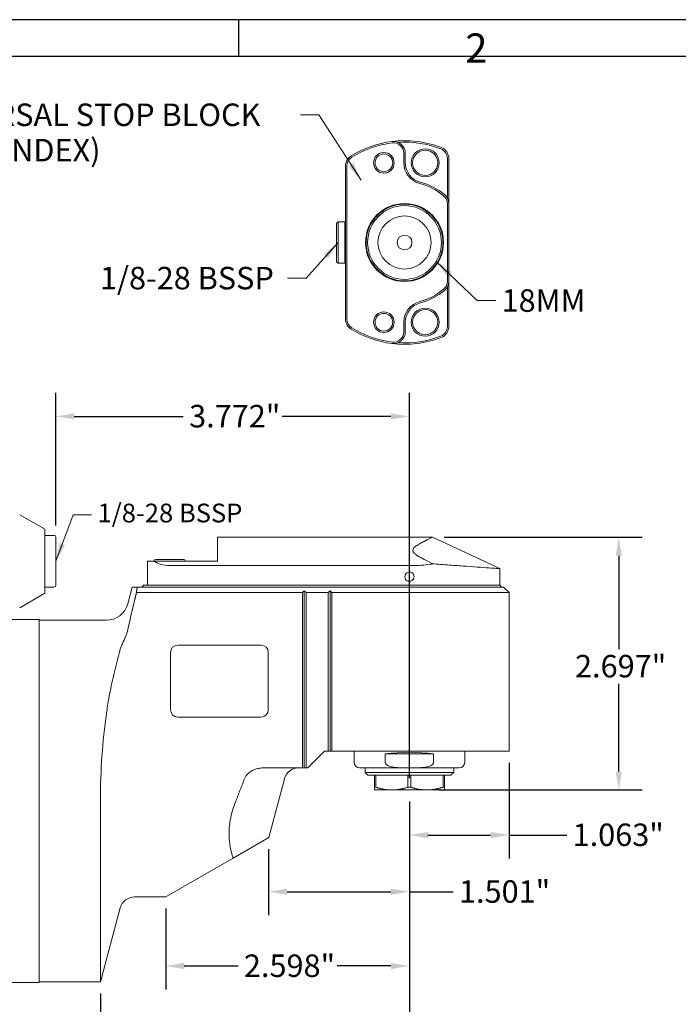
# Model space of a CAD drawing. Units: inches. Extents: x 1.1 to 48.9, y 1.1 to 37.5.
# Drawn here: x 19.7 to 35.7, y 13.6 to 37.5 of the extents above; entities that cross this region are included whole.
import ezdxf

# ---------------------------------------------------------------- set-up
doc = ezdxf.new("R2010")
doc.units = ezdxf.units.IN
doc.header["$LTSCALE"] = 4.545455
doc.header["$MEASUREMENT"] = 0
doc.layers.get('0').update_dxf_attribs({"lineweight": 25})
doc.layers.add('D', color=7, linetype='Continuous', lineweight=18)
doc.layers.add('L', color=7, linetype='Continuous', lineweight=18)
doc.styles.add('DEFAULT-ANSI', font='arial.ttf')
doc.styles.add('FRAMEBTOOLHOLDER', font='arial.ttf')
doc.dimstyles.new('INCH', dxfattribs={"dimscale": 4.545455, "dimtxt": 0.12, "dimasz": 0.098425, "dimexe": 0.125, "dimexo": 0.0625, "dimgap": 0.031496, "dimtad": 0, "dimtih": 1, "dimtoh": 1, "dimdec": 3, "dimrnd": 1e-08, "dimzin": 4, "dimdsep": 46, "dimtxsty": 'DEFAULT-ANSI', "dimcen": 0.09, "dimdle": 0.393701, "dimclrd": 7, "dimclre": 7, "dimclrt": 7, "dimadec": 0, "dimazin": 1, "dimtfac": 0.666667, "dimtdec": 3, "dimtofl": 0, "dimtmove": 0, "dimatfit": 3, "dimfxl": 1, "dimtolj": 1, "dimtzin": 4, "dimlwd": 25, "dimlwe": 25, "dimarcsym": 0})
doc.dimstyles.new('INCH$7', dxfattribs={"dimscale": 4.545455, "dimtxt": 0.12, "dimasz": 0.098425, "dimexe": 0.125, "dimexo": 0.0625, "dimgap": 0.031496, "dimtad": 0, "dimtih": 1, "dimtoh": 1, "dimdec": 3, "dimrnd": 1e-08, "dimzin": 4, "dimdsep": 46, "dimtxsty": 'DEFAULT-ANSI', "dimcen": 0.09, "dimdle": 0.393701, "dimclrd": 7, "dimclre": 7, "dimclrt": 7, "dimadec": 0, "dimazin": 1, "dimtfac": 0.666667, "dimtdec": 3, "dimtofl": 0, "dimtmove": 0, "dimatfit": 3, "dimfxl": 1, "dimtolj": 1, "dimtzin": 4, "dimlwd": 15, "dimlwe": 25, "dimarcsym": 0})

# ---------------------------------------------------------------- blocks, each defined once
blk = doc.blocks.new('Borders A BORDER')
at = {"layer": 'L', "color": 7, "linetype": 'Continuous', "lineweight": 25}
for p, q in [((10.7492, 8.2483), (0.2492, 8.2483)), ((5.4992, 8.2483), (5.4992, 8.0533)), ((0.2492, 8.0533), (10.5541, 8.0533))]:
    blk.add_line(p, q, dxfattribs=at)
at = {"layer": 'D', "color": 7, "insert": (6.7094, 8.0189), "char_height": 0.156111, "attachment_point": 7, "style": 'FRAMEBTOOLHOLDER'}
blk.add_mtext('\\fArial|b0|i0;\\H0.1561;2', dxfattribs=at)
blk = doc.blocks.new('*D35')
at = {"layer": 'D', "color": 7, "linetype": 'Continuous', "lineweight": 25, "transparency": 16777216}
for p, q in [((29.142, 18.526), (29.142, 10.113)), ((12.741, 16.27), (12.741, 10.113)), ((13.188, 10.681), (19.936, 10.681)), ((28.694, 10.681), (22.328, 10.681))]:
    blk.add_line(p, q, dxfattribs=at)
at = {"layer": 'D', "color": 7, "linetype": 'Continuous', "transparency": 16777216}
for points in [[(13.188, 10.756), (13.188, 10.607), (12.741, 10.681)], [(28.694, 10.756), (28.694, 10.607), (29.142, 10.681)]]:
    blk.add_solid(points, dxfattribs=at)
at = {"layer": 'Defpoints', "color": 0, "linetype": 'Continuous', "transparency": 16777216}
for p in [(29.142, 18.81), (12.741, 16.554), (29.142, 10.681)]:
    blk.add_point(p, dxfattribs=at)
at = {"layer": 'D', "color": 7, "linetype": 'Continuous', "lineweight": 25, "transparency": 16777216, "insert": (20.079, 10.96), "char_height": 0.54545, "attachment_point": 1, "style": 'DEFAULT-ANSI'}
blk.add_mtext('\\A1;\\fArial|b0|i0;7.216"', dxfattribs=at)
blk = doc.blocks.new('*D36')
at = {"layer": 'D', "color": 7, "linetype": 'Continuous', "lineweight": 25, "transparency": 16777216}
for p, q in [((29.142, 18.526), (29.142, 15.774)), ((25.729, 17.371), (25.729, 15.774)), ((26.177, 16.342), (28.694, 16.342)), ((29.142, 16.342), (30.201, 16.342))]:
    blk.add_line(p, q, dxfattribs=at)
at = {"layer": 'D', "color": 7, "linetype": 'Continuous', "transparency": 16777216}
for points in [[(26.177, 16.416), (26.177, 16.267), (25.729, 16.342)], [(28.694, 16.416), (28.694, 16.267), (29.142, 16.342)]]:
    blk.add_solid(points, dxfattribs=at)
at = {"layer": 'Defpoints', "color": 0, "linetype": 'Continuous', "transparency": 16777216}
for p in [(29.142, 18.81), (25.729, 17.655), (25.729, 16.342)]:
    blk.add_point(p, dxfattribs=at)
at = {"layer": 'D', "color": 7, "linetype": 'Continuous', "lineweight": 25, "transparency": 16777216, "insert": (30.344, 16.62), "char_height": 0.54545, "attachment_point": 1, "style": 'DEFAULT-ANSI'}
blk.add_mtext('\\A1;\\fArial|b0|i0;1.501"', dxfattribs=at)
blk = doc.blocks.new('*D37')
at = {"layer": 'D', "color": 7, "linetype": 'Continuous', "lineweight": 25, "transparency": 16777216}
for p, q in [((29.142, 18.526), (29.142, 13.972)), ((23.236, 15.931), (23.236, 13.972)), ((23.683, 14.54), (24.986, 14.54)), ((28.694, 14.54), (27.392, 14.54))]:
    blk.add_line(p, q, dxfattribs=at)
at = {"layer": 'D', "color": 7, "linetype": 'Continuous', "transparency": 16777216}
for points in [[(23.683, 14.615), (23.683, 14.465), (23.236, 14.54)], [(28.694, 14.615), (28.694, 14.465), (29.142, 14.54)]]:
    blk.add_solid(points, dxfattribs=at)
at = {"layer": 'Defpoints', "color": 0, "linetype": 'Continuous', "transparency": 16777216}
for p in [(29.142, 18.81), (23.236, 16.215), (23.236, 14.54)]:
    blk.add_point(p, dxfattribs=at)
at = {"layer": 'D', "color": 7, "linetype": 'Continuous', "lineweight": 25, "transparency": 16777216, "insert": (25.129, 14.819), "char_height": 0.54545, "attachment_point": 1, "style": 'DEFAULT-ANSI'}
blk.add_mtext('\\A1;\\fArial|b0|i0;2.598"', dxfattribs=at)
blk = doc.blocks.new('*D41')
at = {"layer": 'D', "color": 7, "linetype": 'Continuous', "lineweight": 25, "transparency": 16777216}
for p, q in [((20.57, 25.223), (20.57, 28.439)), ((29.142, 19.094), (29.142, 28.439)), ((21.017, 27.871), (23.658, 27.871)), ((28.694, 27.871), (26.054, 27.871))]:
    blk.add_line(p, q, dxfattribs=at)
at = {"layer": 'D', "color": 7, "linetype": 'Continuous', "transparency": 16777216}
for points in [[(21.017, 27.945), (21.017, 27.796), (20.57, 27.871)], [(28.694, 27.945), (28.694, 27.796), (29.142, 27.871)]]:
    blk.add_solid(points, dxfattribs=at)
at = {"layer": 'Defpoints', "color": 0, "linetype": 'Continuous', "transparency": 16777216}
for p in [(20.57, 27.871), (20.57, 24.939), (29.142, 18.81)]:
    blk.add_point(p, dxfattribs=at)
at = {"layer": 'D', "color": 7, "linetype": 'Continuous', "lineweight": 25, "transparency": 16777216, "insert": (23.801, 28.149), "char_height": 0.54545, "attachment_point": 1, "style": 'DEFAULT-ANSI'}
blk.add_mtext('\\A1;\\fArial|b0|i0;3.772"', dxfattribs=at)
blk = doc.blocks.new('*D42')
at = {"layer": 'D', "color": 7, "linetype": 'Continuous', "lineweight": 25, "transparency": 16777216}
for p, q in [((29.987, 24.939), (34.786, 24.939)), ((34.218, 24.492), (34.218, 22.228)), ((34.218, 19.257), (34.218, 21.385)), ((29.851, 18.81), (34.786, 18.81))]:
    blk.add_line(p, q, dxfattribs=at)
at = {"layer": 'D', "color": 7, "linetype": 'Continuous', "transparency": 16777216}
for points in [[(34.144, 24.492), (34.293, 24.492), (34.218, 24.939)], [(34.144, 19.257), (34.293, 19.257), (34.218, 18.81)]]:
    blk.add_solid(points, dxfattribs=at)
at = {"layer": 'Defpoints', "color": 0, "linetype": 'Continuous', "transparency": 16777216}
for p in [(29.703, 24.939), (29.567, 18.81), (34.218, 18.81)]:
    blk.add_point(p, dxfattribs=at)
at = {"layer": 'D', "color": 7, "linetype": 'Continuous', "lineweight": 25, "transparency": 16777216, "insert": (33.158, 22.085), "char_height": 0.54545, "attachment_point": 1, "style": 'DEFAULT-ANSI'}
blk.add_mtext('\\A1;\\fArial|b0|i0;2.697"', dxfattribs=at)
blk = doc.blocks.new('*D43')
at = {"layer": 'D', "color": 7, "linetype": 'Continuous', "lineweight": 25, "transparency": 16777216}
for p, q in [((31.557, 19.466), (31.557, 17.148)), ((29.142, 18.526), (29.142, 17.148)), ((29.589, 17.716), (31.11, 17.716)), ((31.557, 17.716), (32.956, 17.716))]:
    blk.add_line(p, q, dxfattribs=at)
at = {"layer": 'D', "color": 7, "linetype": 'Continuous', "transparency": 16777216}
for points in [[(29.589, 17.791), (29.589, 17.641), (29.142, 17.716)], [(31.11, 17.791), (31.11, 17.641), (31.557, 17.716)]]:
    blk.add_solid(points, dxfattribs=at)
at = {"layer": 'Defpoints', "color": 0, "linetype": 'Continuous', "transparency": 16777216}
for p in [(31.557, 19.75), (29.142, 18.81), (31.557, 17.716)]:
    blk.add_point(p, dxfattribs=at)
at = {"layer": 'D', "color": 7, "linetype": 'Continuous', "lineweight": 25, "transparency": 16777216, "insert": (33.099, 17.995), "char_height": 0.54545, "attachment_point": 1, "style": 'DEFAULT-ANSI'}
blk.add_mtext('\\A1;\\fArial|b0|i0;1.063"', dxfattribs=at)
blk = doc.blocks.new('*D44')
at = {"layer": 'D', "color": 7, "linetype": 'Continuous', "lineweight": 25, "transparency": 16777216}
for p, q in [((29.142, 18.526), (29.142, 12.152)), ((21.649, 13.873), (21.649, 12.152)), ((22.097, 12.72), (23.878, 12.72)), ((28.694, 12.72), (26.274, 12.72))]:
    blk.add_line(p, q, dxfattribs=at)
at = {"layer": 'D', "color": 7, "linetype": 'Continuous', "transparency": 16777216}
for points in [[(22.097, 12.794), (22.097, 12.645), (21.649, 12.72)], [(28.694, 12.794), (28.694, 12.645), (29.142, 12.72)]]:
    blk.add_solid(points, dxfattribs=at)
at = {"layer": 'Defpoints', "color": 0, "linetype": 'Continuous', "transparency": 16777216}
for p in [(29.142, 18.81), (21.649, 14.157), (21.649, 12.72)]:
    blk.add_point(p, dxfattribs=at)
at = {"layer": 'D', "color": 7, "linetype": 'Continuous', "lineweight": 25, "transparency": 16777216, "insert": (24.021, 12.998), "char_height": 0.54545, "attachment_point": 1, "style": 'DEFAULT-ANSI'}
blk.add_mtext('\\A1;\\fArial|b0|i0;3.297"', dxfattribs=at)
blk = doc.blocks.new('*D46')
at = {"layer": 'D', "color": 7, "linetype": 'Continuous', "lineweight": 25, "transparency": 16777216}
for p, q in [((41.175, 21.484), (41.175, 22.303)), ((40.766, 21.894), (41.584, 21.894)), ((47.232, 9.811), (42.839, 18.574)), ((46.646, 9.811), (47.232, 9.811))]:
    blk.add_line(p, q, dxfattribs=at)
at = {"layer": 'D', "color": 7, "linetype": 'Continuous', "transparency": 16777216}
blk.add_solid([(42.906, 18.607), (42.773, 18.541), (42.639, 18.974)], dxfattribs=at)
at = {"layer": 'Defpoints', "color": 0, "linetype": 'Continuous', "transparency": 16777216}
for p in [(39.712, 24.813), (42.639, 18.974)]:
    blk.add_point(p, dxfattribs=at)
at = {"layer": 'D', "color": 1, "linetype": 'Continuous', "lineweight": 25, "transparency": 16777216, "insert": (32.02, 10.112), "char_height": 0.54545, "attachment_point": 1, "style": 'DEFAULT-ANSI'}
blk.add_mtext('\\A1;\\fArial|b1|i0;∅2.874" MINIMUM CLEARANCE CIRCLE', dxfattribs=at)

msp = doc.modelspace()

# ---------------------------------------------------------------- linework, layer by layer
at = {"layer": 'L'}
for p, q in [((29.0059, 34.0206), (29.0059, 34.2546)), ((29.0417, 34.0206), (29.0417, 34.2546)), ((27.5922, 33.9466), (27.5922, 30.2292)), ((27.628, 33.9466), (27.628, 30.2292)), ((30.0617, 33.1677), (30.0617, 34.1242)), ((30.0975, 33.0291), (30.0975, 34.1242)), ((30.0617, 31.1468), (30.0617, 33.0291)), ((30.0975, 31.1468), (30.0975, 33.0291)), ((27.3774, 32.5532), (27.4132, 32.589)), ((27.3774, 32.5532), (27.3774, 31.6226)), ((27.4132, 32.589), (27.4132, 31.5868)), ((27.5779, 32.589), (27.4132, 32.589)), ((27.5779, 32.589), (27.5779, 31.5868)), ((27.5922, 32.5747), (27.5779, 32.589)), ((27.3774, 31.6226), (27.4132, 31.5868)), ((27.5779, 31.5868), (27.4132, 31.5868)), ((27.5922, 31.6012), (27.5779, 31.5868)), ((30.0975, 30.0516), (30.0975, 31.1468)), ((30.0617, 30.0516), (30.0617, 31.0081)), ((29.0059, 29.9212), (29.0059, 30.1552)), ((29.0417, 29.9212), (29.0417, 30.1552)), ((20.3012, 25.1335), (19.6924, 25.4849)), ((20.3012, 23.5819), (20.3012, 25.1335)), ((20.3012, 24.984), (20.5249, 24.984)), ((20.5696, 23.7761), (20.5696, 24.9393)), ((24.4887, 24.9393), (24.4887, 24.3577)), ((24.4887, 24.9393), (29.7027, 24.9393)), ((29.7027, 24.9393), (31.3338, 24.1788)), ((23.6611, 24.4024), (22.99, 24.4024)), ((22.9513, 24.3577), (22.7887, 24.3577)), ((22.7887, 24.3577), (22.7887, 23.7761)), ((24.4887, 24.3577), (22.9513, 24.3577)), ((23.3255, 24.2529), (29.231, 24.2529)), ((31.3338, 24.1788), (31.3338, 24.0937)), ((20.3012, 23.7314), (20.5249, 23.7314)), ((22.3137, 23.324), (22.4228, 23.7314)), ((22.5418, 23.7314), (22.4228, 23.7314)), ((29.3205, 23.7314), (22.5418, 23.7314)), ((22.6992, 23.7761), (22.6545, 23.7314)), ((23.1913, 23.7761), (22.6992, 23.7761)), ((23.3255, 23.7761), (23.1913, 23.7761)), ((29.231, 23.7761), (23.3255, 23.7761)), ((29.231, 23.7761), (31.3338, 23.7761)), ((31.4232, 23.7314), (29.3205, 23.7314)), ((31.3338, 23.8701), (31.3338, 23.7761)), ((31.3338, 23.7761), (31.3785, 23.7314)), ((31.5575, 23.5971), (31.4232, 23.7314)), ((20.3012, 23.5819), (19.6924, 23.2305)), ((26.5467, 23.5971), (22.5234, 23.5971)), ((26.5467, 23.5971), (26.5915, 23.6419)), ((26.5467, 23.5971), (26.5467, 19.347)), ((26.5915, 23.6419), (26.6362, 23.5971)), ((26.5915, 23.6419), (26.5915, 19.347)), ((27.1731, 23.5971), (26.6362, 23.5971)), ((26.6362, 19.347), (26.6362, 23.5971)), ((27.1731, 23.5971), (27.2178, 23.6419)), ((27.1731, 23.5971), (27.1731, 19.7496)), ((27.2178, 23.6419), (27.2625, 23.5971)), ((27.2178, 23.6419), (27.2178, 19.7496)), ((29.3205, 23.5971), (27.2625, 23.5971)), ((27.2625, 19.7496), (27.2625, 23.5971)), ((31.5575, 23.5971), (29.3205, 23.5971)), ((31.5575, 19.7496), (31.5575, 23.5971)), ((20.167, 22.944), (19.2722, 22.944)), ((20.167, 22.944), (20.167, 14.1394)), ((20.167, 22.9261), (21.7951, 22.9261)), ((23.5269, 22.3221), (25.5401, 22.3221)), ((23.3479, 20.7562), (23.3479, 22.1431)), ((25.7191, 22.1431), (25.7191, 20.7562)), ((25.5401, 20.5773), (23.5269, 20.5773)), ((26.6809, 19.347), (27.0836, 19.7496)), ((27.1731, 19.7496), (27.0836, 19.7496)), ((27.2178, 19.7496), (27.1731, 19.7496)), ((27.2625, 19.7496), (27.2178, 19.7496)), ((29.3205, 19.7496), (27.2625, 19.7496)), ((27.7994, 19.7496), (27.7994, 19.4812)), ((28.5565, 19.4812), (28.5565, 19.687)), ((29.7266, 19.687), (28.5565, 19.687)), ((29.3205, 19.7496), (31.5575, 19.7496)), ((29.7266, 19.687), (29.7266, 19.4812)), ((30.4837, 19.7496), (30.4837, 19.4812)), ((26.5467, 19.347), (25.6119, 19.347)), ((26.5915, 19.347), (26.5467, 19.347)), ((26.6362, 19.347), (26.5915, 19.347)), ((26.6362, 19.347), (26.6809, 19.347)), ((27.9336, 19.347), (29.1416, 19.347)), ((28.0678, 19.2351), (28.0678, 19.347)), ((29.1416, 19.347), (30.3495, 19.347)), ((30.2153, 19.2351), (30.2153, 19.347)), ((28.0678, 19.2351), (30.2153, 19.2351)), ((28.1349, 19.168), (28.0678, 19.2351)), ((28.1349, 19.168), (30.1482, 19.168)), ((28.2915, 19.168), (28.2915, 18.8747)), ((28.3267, 18.8747), (28.3267, 19.168)), ((29.1064, 19.168), (29.1064, 18.8747)), ((29.1767, 18.8747), (29.1767, 19.168)), ((29.9564, 19.168), (29.9564, 18.8747)), ((29.9916, 18.8747), (29.9916, 19.168)), ((30.1482, 19.168), (30.2153, 19.2351)), ((25.7292, 17.6546), (26.1115, 19.0817)), ((28.2915, 18.8101), (28.2915, 18.8747)), ((28.2915, 18.8747), (28.3267, 18.8747)), ((29.1064, 18.8747), (29.1767, 18.8747)), ((29.9564, 18.8747), (29.9916, 18.8747)), ((29.9916, 18.8101), (29.9916, 18.8747)), ((28.2915, 18.8101), (28.7165, 18.8101)), ((28.7165, 18.8101), (29.5666, 18.8101)), ((29.5666, 18.8101), (29.9916, 18.8101)), ((21.6494, 14.1573), (21.6494, 18.5417)), ((24.8671, 17.157), (25.7292, 17.6546)), ((23.2361, 16.2153), (24.8671, 17.157)), ((23.2361, 16.2153), (22.4755, 16.2153)), ((22.1298, 15.95), (21.6494, 14.1573)), ((20.167, 14.1394), (19.2722, 14.1394)), ((20.167, 14.1573), (21.6494, 14.1573))]:
    msp.add_line(p, q, dxfattribs=at)
for centre, radius in [((28.5227, 34.0206), 0.2505), ((28.5227, 34.0206), 0.2147), ((29.5249, 34.0206), 0.34), ((29.5249, 34.0206), 0.3042), ((29.0238, 32.0879), 0.9449), ((29.0238, 32.0879), 0.9306), ((29.0238, 32.0879), 0.8948), ((29.0238, 32.0879), 0.6442), ((29.0238, 32.0879), 0.179), ((28.5227, 30.1552), 0.2505), ((28.5227, 30.1552), 0.2147), ((29.5249, 30.1552), 0.34), ((29.5249, 30.1552), 0.3042)]:
    msp.add_circle(centre, radius, dxfattribs=at)
for centre, radius, start, end in [((29.0238, 32.0879), 2.4696, 97.06243, 121.64066), ((29.0238, 32.0879), 2.4338, 97.06243, 121.64066), ((29.0238, 32.0879), 2.4696, 68.85953, 97.06243), ((28.7554, 34.2546), 0.2863, 0, 97.06243), ((28.7554, 34.2546), 0.2505, 0, 97.06243), ((29.0238, 32.0879), 2.4338, 68.85953, 93.61644), ((29.8112, 34.1242), 0.2863, 0, 68.85953), ((27.8785, 33.9466), 0.2863, 121.64066, 180), ((27.8785, 33.9466), 0.2505, 121.64066, 180), ((29.8112, 34.1242), 0.2505, 0, 68.85953), ((29.5249, 34.0206), 0.519, 180, 255.46555), ((29.5249, 34.0206), 0.4832, 180, 255.46555), ((29.0238, 32.0879), 1.4776, 50.08321, 75.46554), ((29.0238, 32.0879), 1.5134, 50.08321, 75.46554), ((29.8112, 33.0291), 0.2505, 0, 50.08321), ((29.8112, 33.0291), 0.2863, 0, 50.08321), ((29.8112, 31.1468), 0.2505, 309.91679, 0), ((29.8112, 31.1468), 0.2863, 309.91679, 0), ((29.0238, 32.0879), 1.4776, 284.53446, 309.91679), ((29.0238, 32.0879), 1.5134, 284.53446, 309.91679), ((29.5249, 30.1552), 0.519, 104.53445, 180), ((29.5249, 30.1552), 0.4832, 104.53445, 180), ((27.8785, 30.2292), 0.2863, 180, 238.35934), ((27.8785, 30.2292), 0.2505, 180, 238.35934), ((29.0238, 32.0879), 2.4696, 238.35934, 262.93757), ((29.0238, 32.0879), 2.4338, 238.35934, 262.93757), ((28.7554, 29.9212), 0.2863, 262.93757, 0), ((28.7554, 29.9212), 0.2505, 262.93757, 0), ((29.8112, 30.0516), 0.2505, 291.14047, 0), ((29.8112, 30.0516), 0.2863, 291.14047, 0), ((29.0238, 32.0879), 2.4696, 262.93757, 291.14047), ((29.0238, 32.0879), 2.4338, 266.38356, 291.14047), ((20.5249, 24.9393), 0.0447, 0, 90), ((22.99, 24.3577), 0.0447, 90, 180), ((23.6611, 24.3577), 0.0447, 0, 90), ((29.1416, 23.9819), 0.1118, 36.8699, 323.1301), ((20.5249, 23.7761), 0.0447, 270, 0), ((21.7951, 23.4629), 0.5369, 270, 345), ((23.5269, 22.1431), 0.179, 90, 180), ((25.5401, 22.1431), 0.179, 0, 90), ((23.5269, 20.7562), 0.179, 180, 270), ((25.5401, 20.7562), 0.179, 270, 0), ((26.4572, 18.9891), 0.3579, 90, 165), ((27.9336, 19.4812), 0.1342, 180, 270), ((30.3495, 19.4812), 0.1342, 270, 0), ((22.4755, 15.8573), 0.3579, 90, 165)]:
    msp.add_arc(centre, radius, start, end, dxfattribs=at)
for centre, major_axis, start_param, end_param in [((22.8242, 18.5417), (0, -4.3844), 4.2090793, 4.712389), ((29.1416, 19.3633), (1.3422, 0), 1.1197695, 2.0218231)]:
    msp.add_ellipse(centre, major_axis=major_axis, ratio=0.2679492, start_param=start_param, end_param=end_param, dxfattribs=at)
for points, knots in [([(29.7027, 24.9393), (29.7027, 24.9393), (29.7027, 24.9393), (29.7029, 24.939), (29.6853, 24.9306), (29.6133, 24.8959), (29.5588, 24.8698), (29.466, 24.822), (29.4332, 24.8046), (29.3685, 24.7677), (29.3364, 24.7482), (29.2798, 24.7073), (29.2551, 24.6859), (29.225, 24.6401), (29.22, 24.6157), (29.2426, 24.5693), (29.2586, 24.5521), (29.2963, 24.5196), (29.3181, 24.5042), (29.3887, 24.4589), (29.4424, 24.4299), (29.5684, 24.3654), (29.6418, 24.3302), (29.7199, 24.294)], [5.9998981, 5.9998981, 5.9998981, 5.9998981, 6.0088357, 6.0088357, 6.4438843, 6.4438843, 6.8789329, 6.8789329, 7.0964571, 7.0964571, 7.3139814, 7.3139814, 7.5315057, 7.5315057, 7.74903, 7.74903, 7.8996647, 7.8996647, 8.0502993, 8.0502993, 8.3515685, 8.3515685, 8.7026357, 8.7026357, 8.7026357, 8.7026357]), ([(22.9513, 24.3577), (22.9533, 24.3565), (22.9553, 24.3552), (23.0022, 24.3262), (23.0593, 24.2997), (23.1871, 24.2629), (23.2579, 24.2529), (23.3255, 24.2529)], [3.37502883, 3.37502883, 3.37502883, 3.37502883, 3.38513372, 3.38513372, 3.61195714, 3.61195714, 3.83878057, 3.83878057, 3.83878057, 3.83878057]), ([(29.231, 24.2529), (29.3674, 24.2529), (29.5068, 24.2629), (29.6694, 24.2859), (29.6947, 24.2898), (29.7199, 24.294)], [-7.29440577, -7.29440577, -7.29440577, -7.29440577, -6.83712087, -6.83712087, -6.75273452, -6.75273452, -6.75273452, -6.75273452]), ([(29.7199, 24.294), (29.7283, 24.2934), (29.7367, 24.2927), (29.8897, 24.2812), (30.0304, 24.2708), (30.2946, 24.2515), (30.4181, 24.2426), (30.6497, 24.2261), (30.7632, 24.2181), (30.964, 24.2041), (31.0513, 24.1981), (31.1922, 24.1884), (31.2459, 24.1847), (31.3167, 24.1799), (31.3338, 24.1788), (31.3338, 24.1788)], [-10.1337714, -10.1337714, -10.1337714, -10.1337714, -10.1061838, -10.1061838, -9.6322036, -9.6322036, -9.1582234, -9.1582234, -8.6436676, -8.6436676, -8.1291118, -8.1291118, -7.614556, -7.614556, -7.1000003, -7.1000003, -7.1000003, -7.1000003]), ([(29.231, 24.049), (29.2365, 24.0416), (29.2413, 24.0334), (29.2506, 24.0109), (29.2534, 23.9959), (29.2534, 23.9679), (29.2506, 23.9529), (29.2413, 23.9304), (29.2365, 23.9222), (29.231, 23.9148)], [0.30012833, 0.30012833, 0.30012833, 0.30012833, 0.32984541, 0.32984541, 0.37693442, 0.37693442, 0.42402343, 0.42402343, 0.45374051, 0.45374051, 0.45374051, 0.45374051]), ([(31.3338, 24.0937), (31.3338, 24.0937), (31.3336, 24.0909), (31.333, 24.0795), (31.3327, 24.0709), (31.3319, 24.0511), (31.3315, 24.0385), (31.3309, 24.0109), (31.3308, 23.9959), (31.3308, 23.9819)], [0.56514444, 0.56514444, 0.56514444, 0.56514444, 0.61223981, 0.61223981, 0.65933517, 0.65933517, 0.70643055, 0.70643055, 0.75352592, 0.75352592, 0.75352592, 0.75352592]), ([(31.3308, 23.9819), (31.3308, 23.9679), (31.3309, 23.9529), (31.3315, 23.9253), (31.3319, 23.9127), (31.3327, 23.8929), (31.333, 23.8843), (31.3336, 23.8729), (31.3338, 23.8701), (31.3338, 23.8701)], [0, 0, 0, 0, 0.04709538, 0.04709538, 0.09419075, 0.09419075, 0.14128612, 0.14128612, 0.18838148, 0.18838148, 0.18838148, 0.18838148]), ([(22.1298, 22.2222), (22.1342, 22.238), (22.1396, 22.2544), (22.156, 22.2977), (22.168, 22.325), (22.1811, 22.3536), (22.2082, 22.4126), (22.2392, 22.4749), (22.2856, 22.5938), (22.302, 22.6451), (22.3137, 22.6982)], [3.6104005, 3.6104005, 3.6104005, 3.6104005, 3.68897808, 3.68897808, 3.81225778, 3.81225778, 3.81225778, 4.06666133, 4.06666133, 4.24512676, 4.24512676, 4.24512676, 4.24512676]), ([(21.7951, 20.6564), (21.7998, 20.6882), (21.8046, 20.7201), (21.8301, 20.8843), (21.8523, 21.0132), (21.9069, 21.3065), (21.9464, 21.4947), (22.0305, 21.8533), (22.0752, 22.0238), (22.121, 22.1906), (22.1254, 22.2063), (22.1298, 22.2222)], [2.3434536, 2.3434536, 2.3434536, 2.3434536, 2.4560194, 2.4560194, 2.9280952, 2.9280952, 3.6674071, 3.6674071, 4.4067189, 4.4067189, 4.4829919, 4.4829919, 4.4829919, 4.4829919]), ([(25.1429, 19.0817), (25.1468, 19.0917), (25.151, 19.1013), (25.1665, 19.1316), (25.181, 19.1534), (25.2147, 19.1933), (25.2337, 19.2115), (25.2747, 19.2448), (25.301, 19.2623), (25.3564, 19.2922), (25.3856, 19.3045), (25.4429, 19.3242), (25.4767, 19.333), (25.5453, 19.3443), (25.5801, 19.347), (25.6119, 19.347)], [1.47447387, 1.47447387, 1.47447387, 1.47447387, 1.50809444, 1.50809444, 1.58847813, 1.58847813, 1.66886182, 1.66886182, 1.76551188, 1.76551188, 1.86216194, 1.86216194, 1.96878759, 1.96878759, 2.07541323, 2.07541323, 2.07541323, 2.07541323]), ([(28.5565, 19.4812), (28.5565, 19.4742), (28.5581, 19.4661), (28.5635, 19.4517), (28.5688, 19.4431), (28.5934, 19.4135), (28.6253, 19.3968), (28.6899, 19.3726), (28.729, 19.3647), (28.8099, 19.3537), (28.8517, 19.351), (28.9782, 19.3461), (29.0636, 19.347), (29.1416, 19.347)], [-2.02399483, -2.02399483, -2.02399483, -2.02399483, -2.00073581, -2.00073581, -1.9725164, -1.9725164, -1.87182852, -1.87182852, -1.74120386, -1.74120386, -1.6105792, -1.6105792, -1.34932988, -1.34932988, -1.34932988, -1.34932988]), ([(29.1416, 19.347), (29.2195, 19.347), (29.3049, 19.3461), (29.4314, 19.351), (29.4732, 19.3537), (29.5541, 19.3647), (29.5932, 19.3726), (29.6578, 19.3968), (29.6898, 19.4135), (29.7143, 19.4431), (29.7196, 19.4517), (29.725, 19.4661), (29.7266, 19.4742), (29.7266, 19.4812)], [-1.34932988, -1.34932988, -1.34932988, -1.34932988, -1.08808057, -1.08808057, -0.95745591, -0.95745591, -0.82683125, -0.82683125, -0.72614337, -0.72614337, -0.69792396, -0.69792396, -0.67466494, -0.67466494, -0.67466494, -0.67466494]), ([(24.8671, 17.157), (24.8478, 17.218), (24.8303, 17.2816), (24.7904, 17.4613), (24.7739, 17.582), (24.7667, 17.8288), (24.7761, 17.955), (24.8251, 18.2355), (24.872, 18.3902), (24.9325, 18.5417)], [5.8938957, 5.8938957, 5.8938957, 5.8938957, 6.1420763, 6.1420763, 6.5721253, 6.5721253, 7.0021744, 7.0021744, 7.5459689, 7.5459689, 7.5459689, 7.5459689])]:
    msp.add_open_spline(points, degree=3, knots=knots, dxfattribs=at)
for points, weights in [([(22.5234, 23.5971), (22.5322, 23.6638), (22.5418, 23.7314)], [3.38306728516, 3.37283838872, 3.36167441609]), ([(22.4755, 23.3995), (22.499, 23.4967), (22.5234, 23.5971)], [1.0761060359, 1.08172985536, 1.08702901851]), ([(24.9325, 18.5417), (25.0353, 18.7988), (25.1429, 19.0817)], [1.02655482236, 1.02863490292, 1.02960883474]), ([(28.7165, 18.8101), (28.5337, 18.8101), (28.3267, 18.8747)], [1.4558028441, 1.4558028441, 1.365938471]), ([(29.1064, 18.8747), (28.8994, 18.8101), (28.7165, 18.8101)], [1.365938471, 1.4558028441, 1.4558028441]), ([(29.5666, 18.8101), (29.3837, 18.8101), (29.1767, 18.8747)], [1.4558028441, 1.4558028441, 1.365938471]), ([(29.5666, 18.8101), (29.7495, 18.8101), (29.9564, 18.8747)], [1.4558028441, 1.4558028441, 1.365938471])]:
    msp.add_rational_spline(points, weights, degree=2, dxfattribs=at)
msp.add_open_spline([(22.3137, 22.6982), (22.3624, 22.9215), (22.4176, 23.16), (22.4755, 23.3995)], degree=3, dxfattribs=at)

# ---------------------------------------------------------------- block references
at = {"xscale": 4.545454545454545, "yscale": 4.545454545454545, "zscale": 4.545454545454545}
msp.add_blockref('Borders A BORDER', (0, 0), dxfattribs=at)

# ---------------------------------------------------------------- texts
at = {"layer": 'D', "color": 7, "insert": (16.9527, 35.4588), "char_height": 0.545455, "width": 9.402855, "attachment_point": 1, "line_spacing_factor": 0.944221, "style": 'DEFAULT-ANSI'}
msp.add_mtext('\\fArial|b0|i0;UNIVERSAL STOP BLOCK\\P\\fArial|b0|i0;(9.F18.INDEX)', dxfattribs=at)
at = {"layer": 'D', "color": 7, "attachment_point": 1, "style": 'DEFAULT-ANSI'}
for s, insert, char_height, width in [('\\fArial|b0|i0;1/8-28 BSSP', (21.6389, 31.4973), 0.545455, 4.405211), ('\\fArial|b0|i0;18MM', (31.3772, 30.9522), 0.545455, 2.116962), ('\\fArial|b0|i0;\\H0.4545;1/8-28 BSSP', (21.5797, 25.7541), 0.454545, 3.671009)]:
    msp.add_mtext(s, dxfattribs=dict(at, insert=insert, char_height=char_height, width=width))

# ---------------------------------------------------------------- dimensions: what is measured, and where the dimension line sits
at = {"layer": 'D', "color": 7, "linetype": 'Continuous', "lineweight": 25}
for base, p1, p2, angle, override, picture, middle in [((20.5696, 27.8705), (29.1416, 18.8101), (20.5696, 24.9393), 180, {"dimgap": 0.031496, "dimtih": 0, "dimtoh": 0, "dimdec": 3, "dimlfac": 0.44, "dimtol": 0, "dimlim": 0, "dimtp": 0, "dimtm": 0, "dimtdec": 3, "dimatfit": 1}, '*D41', (24.8556, 27.8705)), ((34.2181, 18.8101), (29.7027, 24.9393), (29.5666, 18.8101), 270, {"dimgap": 0.031496, "dimdec": 3, "dimlfac": 0.44, "dimtol": 0, "dimlim": 0, "dimtp": 0, "dimtm": 0, "dimtdec": 3, "dimatfit": 1}, '*D42', (34.2181, 21.8066)), ((29.1416, 10.6814), (12.7405, 16.5537), (29.1416, 18.8101), 180, {"dimgap": 0.031496, "dimtih": 0, "dimtoh": 0, "dimdec": 3, "dimlfac": 0.44, "dimtol": 0, "dimlim": 0, "dimtp": 0, "dimtm": 0, "dimtdec": 3, "dimatfit": 1}, '*D35', (21.1321, 10.6814)), ((21.6494, 12.7197), (29.1416, 18.8101), (21.6494, 14.1573), 180, {"dimgap": 0.031496, "dimtih": 0, "dimtoh": 0, "dimdec": 3, "dimlfac": 0.44, "dimtol": 0, "dimlim": 0, "dimtp": 0, "dimtm": 0, "dimtdec": 3, "dimatfit": 1}, '*D44', (25.0759, 12.7197)), ((23.2361, 14.5401), (29.1416, 18.8101), (23.2361, 16.2153), 180, {"dimgap": 0.031496, "dimtih": 0, "dimtoh": 0, "dimdec": 3, "dimlfac": 0.44, "dimtol": 0, "dimlim": 0, "dimtp": 0, "dimtm": 0, "dimtdec": 3, "dimatfit": 1}, '*D37', (26.1888, 14.5401)), ((25.7292, 16.3417), (29.1416, 18.8101), (25.7292, 17.6546), 180, {"dimgap": 0.031496, "dimtih": 0, "dimtoh": 0, "dimdec": 3, "dimlfac": 0.44, "dimtol": 0, "dimlim": 0, "dimtp": 0, "dimtm": 0, "dimtdec": 3, "dimatfit": 2}, '*D36', (31.3737, 16.3417))]:
    dim = msp.add_linear_dim(base=base, p1=p1, p2=p2, angle=angle, text='\\fArial|b0|i0;<>"', dimstyle='INCH', override=override, dxfattribs=at)
    dim.commit()
    dim.dimension.update_dxf_attribs({"geometry": picture, "text_midpoint": middle, "dimtype": 160})
dim = msp.add_diameter_dim_2p(p1=(39.7117, 24.8132), p2=(42.6387, 18.9739), text='\\fArial|b1|i0;<>" MINIMUM CLEARANCE CIRCLE', dimstyle='INCH', override={"dimgap": 0.031496, "dimdec": 3, "dimlfac": 0.44, "dimclrt": 1, "dimtol": 0, "dimlim": 0, "dimtp": 0, "dimtm": 0, "dimtdec": 3}, dxfattribs=at)
dim.commit()
dim.dimension.update_dxf_attribs({"geometry": '*D46', "text_midpoint": (39.2615, 9.8113), "dimtype": 163})
dim = msp.add_linear_dim(base=(31.5575, 17.716), p1=(29.1416, 18.8101), p2=(31.5575, 19.7496), text='\\fArial|b0|i0;<>"', dimstyle='INCH', override={"dimgap": 0.031496, "dimtih": 0, "dimtoh": 0, "dimdec": 3, "dimlfac": 0.44, "dimtol": 0, "dimlim": 0, "dimtp": 0, "dimtm": 0, "dimtdec": 3, "dimatfit": 2}, dxfattribs=at)
dim.commit()
dim.dimension.update_dxf_attribs({"geometry": '*D43', "text_midpoint": (34.1285, 17.716), "dimtype": 160})

# ---------------------------------------------------------------- leaders
at = {"layer": 'D', "color": 7, "linetype": 'Continuous', "lineweight": 18, "annotation_type": 0, "has_hookline": 1}
for points, hookline_direction, text_width in [([(27.9709, 33.5994), (26.9461, 35.1861), (26.4987, 35.1861)], 1, 9.3393), ([(27.4132, 32.0879), (26.6347, 31.2245), (26.1873, 31.2245)], 1, 4.2892), ([(29.791, 31.6275), (30.7866, 30.6795), (31.234, 30.6795)], 0, 1.9764), ([(20.5696, 24.3577), (20.9891, 25.4813), (21.4365, 25.4813)], 0, 3.574)]:
    msp.add_leader(points, dimstyle='INCH$7', override={"dimtad": 0}, dxfattribs=dict(at, hookline_direction=hookline_direction, text_width=text_width))

doc.saveas('drawing.dxf')
